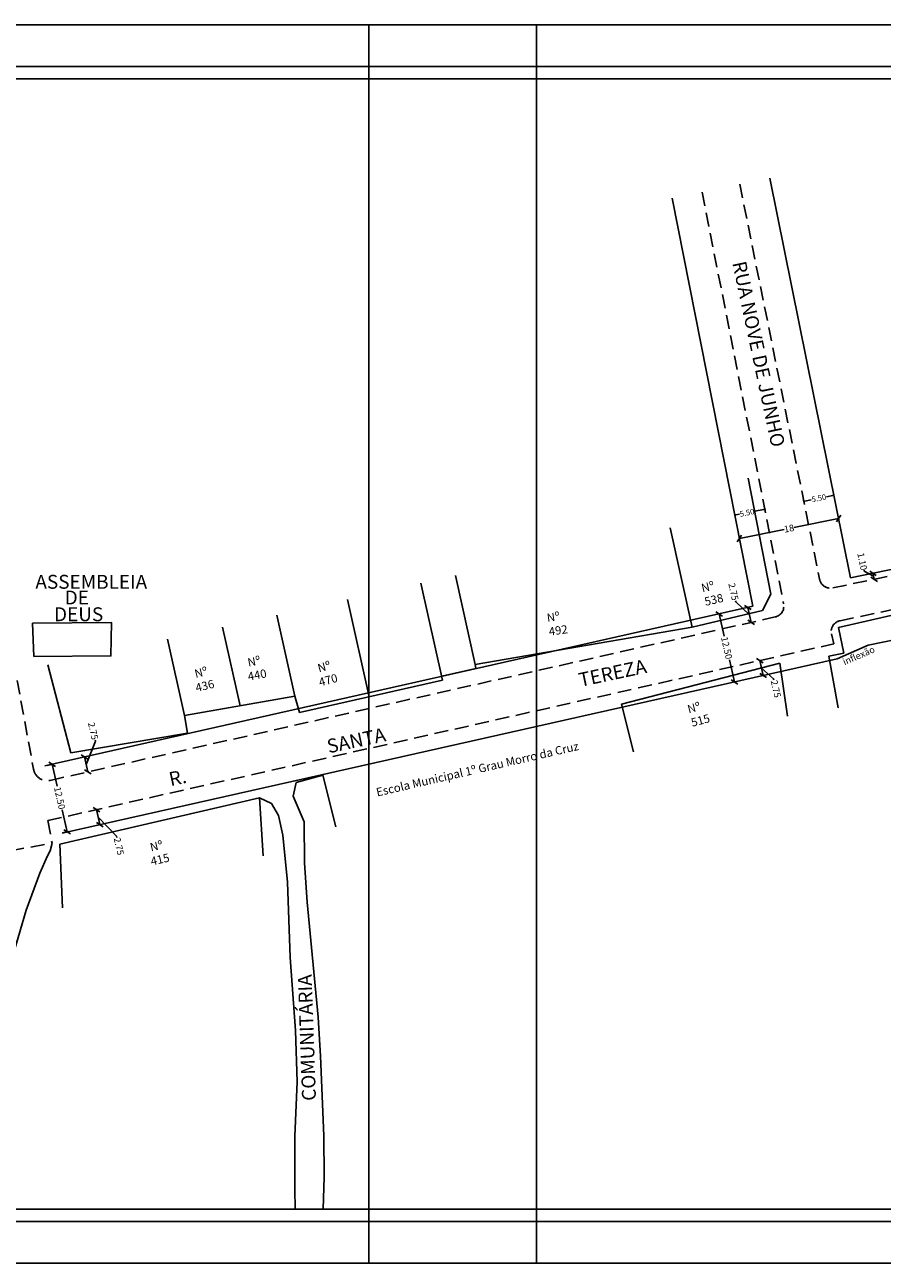
# Model space of a CAD drawing. Extents: x 184210 to 184810, y 1671144 to 1671406.
# Drawn here: x 184433 to 184587, y 1671184 to 1671406 of the extents above; entities that cross this region are included whole.
import ezdxf
from ezdxf.enums import TextEntityAlignment as Align

# ---------------------------------------------------------------- set-up
doc = ezdxf.new("R2010")
doc.units = 0
doc.header["$LTSCALE"] = 10
doc.header["$MEASUREMENT"] = 0
doc.linetypes.add('DASHED2', pattern=[0.375, 0.25, -0.125])
doc.layers.get('0').update_dxf_attribs({"linetype": 'CONTINUOUS'})
doc.layers.get('DEFPOINTS').update_dxf_attribs({"linetype": 'CONTINUOUS'})
for name, color, linetype in [('T-ALINH-PROJ-C', 6, 'CONTINUOUS'), ('T-DIM', 1, 'CONTINUOUS'), ('T-DIVIS-EXIS', 7, 'CONTINUOUS'), ('T-MFIO-EXI', 7, 'DASHED2'), ('T-TEXTG', 1, 'CONTINUOUS'), ('V-NOME_DOS_LOGRADOUROS', 7, 'CONTINUOUS'), ('V-QUADRA', 2, 'CONTINUOUS'), ('V-TEMPLO', 101, 'CONTINUOUS')]:
    doc.layers.add(name, color=color, linetype=linetype)
doc.styles.get("Standard").update_dxf_attribs({"font": 'ARIAL.TTF'})
doc.dimstyles.get("Standard").update_dxf_attribs({"dimtxt": 0.18, "dimasz": 0.18, "dimexe": 0.18, "dimexo": 0.0625, "dimgap": 0.09, "dimtad": 0, "dimtih": 1, "dimtoh": 1, "dimdec": 4, "dimzin": 0, "dimdsep": 46, "dimtxsty": 'Standard', "dimcen": 0.09, "dimadec": 0, "dimazin": 0, "dimtfac": 1, "dimtdec": 4, "dimtofl": 0, "dimtmove": 0, "dimatfit": 0, "dimfxl": 0, "dimtolj": 1, "dimtzin": 0, "dimarcsym": 0})

# ---------------------------------------------------------------- blocks, each defined once
blk = doc.blocks.new('_Oblique')
at = {"layer": 'T-ALINH-PROJ-C', "color": 0, "lineweight": -2}
blk.add_line((-0.5, -0.5), (0.5, 0.5), dxfattribs=at)
blk = doc.blocks.new('*D55')
at = {"layer": 'DEFPOINTS', "color": 0}
for p in [(184585.62, 1671307.65), (184585.62, 1671307.65), (184585.86, 1671306.57)]:
    blk.add_point(p, dxfattribs=at)
at = {"layer": 'T-ALINH-PROJ-C', "color": 0, "lineweight": -2}
for p, q in [((184584.06, 1671308.04), (184584.03, 1671308.22)), ((184585.73, 1671307.11), (184584.06, 1671308.04)), ((184585.85, 1671306.57), (184585.62, 1671307.65)), ((184585.68, 1671307.66), (184585.8, 1671307.68)), ((184585.8, 1671306.56), (184585.67, 1671306.53))]:
    blk.add_line(p, q, dxfattribs=at)
for p, rotation in [((184585.62, 1671307.65), 101.948953932977), ((184585.85, 1671306.57), 281.948953932977)]:
    blk.add_blockref('_Oblique', p, dxfattribs=dict(at, rotation=rotation))
at = {"layer": 'T-ALINH-PROJ-C', "color": 1, "insert": (184583.7, 1671309.77), "char_height": 1.2, "attachment_point": 5, "rotation": 281.949}
blk.add_mtext('\\A1;1.10', dxfattribs=at)
blk = doc.blocks.new('*D61')
at = {"layer": 'DEFPOINTS', "color": 0}
for p in [(184563.11, 1671301.49), (184563.11, 1671301.49), (184563.72, 1671298.81)]:
    blk.add_point(p, dxfattribs=at)
at = {"layer": 'T-ALINH-PROJ-C', "color": 0, "lineweight": -2}
for p, q in [((184560.96, 1671302.53), (184560.92, 1671302.71)), ((184563.42, 1671300.15), (184560.96, 1671302.53)), ((184563.05, 1671301.48), (184562.94, 1671301.45)), ((184563.72, 1671298.81), (184563.11, 1671301.49)), ((184563.66, 1671298.79), (184563.54, 1671298.77))]:
    blk.add_line(p, q, dxfattribs=at)
for p, rotation in [((184563.11, 1671301.49), 102.7090122549343), ((184563.72, 1671298.81), 282.7090122549344)]:
    blk.add_blockref('_Oblique', p, dxfattribs=dict(at, rotation=rotation))
at = {"layer": 'T-ALINH-PROJ-C', "color": 1, "insert": (184560.55, 1671304.33), "char_height": 1.2, "attachment_point": 5, "rotation": 282.709}
blk.add_mtext('\\A1;2.75', dxfattribs=at)
blk = doc.blocks.new('*D28')
at = {"layer": 'DEFPOINTS', "color": 0}
for p in [(184565.26, 1671291.94), (184565.86, 1671289.26), (184565.87, 1671289.26)]:
    blk.add_point(p, dxfattribs=at)
at = {"layer": 'T-ALINH-PROJ-C', "color": 0, "lineweight": -2}
for p, q in [((184565.27, 1671291.94), (184565.87, 1671289.26)), ((184565.32, 1671291.95), (184565.44, 1671291.98)), ((184565.57, 1671290.6), (184567.76, 1671288.65)), ((184565.93, 1671289.27), (184566.05, 1671289.3)), ((184567.76, 1671288.65), (184567.8, 1671288.47))]:
    blk.add_line(p, q, dxfattribs=at)
for p, rotation in [((184565.27, 1671291.94), 102.7090122549343), ((184565.87, 1671289.26), 282.7090122549344)]:
    blk.add_blockref('_Oblique', p, dxfattribs=dict(at, rotation=rotation))
at = {"layer": 'T-ALINH-PROJ-C', "color": 1, "insert": (184568.17, 1671286.85), "char_height": 1.2, "attachment_point": 5, "rotation": 282.709}
blk.add_mtext('\\A1;2.75', dxfattribs=at)
blk = doc.blocks.new('*D29')
at = {"layer": 'DEFPOINTS', "color": 0}
for p in [(184557.96, 1671300.33), (184560.71, 1671288.1), (184560.71, 1671288.1)]:
    blk.add_point(p, dxfattribs=at)
at = {"layer": 'T-ALINH-PROJ-C', "color": 0, "lineweight": -2}
for p, q in [((184557.96, 1671300.33), (184558.85, 1671296.33)), ((184558.02, 1671300.34), (184558.13, 1671300.37)), ((184560.71, 1671288.1), (184559.81, 1671292.09)), ((184560.77, 1671288.11), (184560.88, 1671288.14))]:
    blk.add_line(p, q, dxfattribs=at)
for p, rotation in [((184557.96, 1671300.33), 102.6763033286811), ((184560.71, 1671288.1), 282.6763033286812)]:
    blk.add_blockref('_Oblique', p, dxfattribs=dict(at, rotation=rotation))
at = {"layer": 'T-ALINH-PROJ-C', "color": 1, "insert": (184559.33, 1671294.21), "char_height": 1.2, "attachment_point": 5, "rotation": 282.6763}
blk.add_mtext('\\A1;12.50', dxfattribs=at)
blk = doc.blocks.new('*D30')
at = {"layer": 'DEFPOINTS', "color": 0}
for p in [(184443.91, 1671274.61), (184444.52, 1671271.92), (184444.52, 1671271.92)]:
    blk.add_point(p, dxfattribs=at)
at = {"layer": 'T-ALINH-PROJ-C', "color": 0, "lineweight": -2}
for p, q in [((184444.21, 1671273.26), (184445.86, 1671277.47)), ((184445.86, 1671277.47), (184445.82, 1671277.64)), ((184443.91, 1671274.61), (184444.52, 1671271.92)), ((184443.97, 1671274.62), (184444.09, 1671274.65)), ((184444.58, 1671271.94), (184444.69, 1671271.96))]:
    blk.add_line(p, q, dxfattribs=at)
for p, rotation in [((184443.91, 1671274.61), 102.7090122549343), ((184444.52, 1671271.92), 282.7090122549344)]:
    blk.add_blockref('_Oblique', p, dxfattribs=dict(at, rotation=rotation))
at = {"layer": 'T-ALINH-PROJ-C', "color": 1, "insert": (184445.45, 1671279.27), "char_height": 1.2, "attachment_point": 5, "rotation": 282.709}
blk.add_mtext('\\A1;2.75', dxfattribs=at)
blk = doc.blocks.new('*D31')
at = {"layer": 'DEFPOINTS', "color": 0}
for p in [(184446.04, 1671265.13), (184446.65, 1671262.44), (184446.65, 1671262.44)]:
    blk.add_point(p, dxfattribs=at)
at = {"layer": 'T-ALINH-PROJ-C', "color": 0, "lineweight": -2}
for p, q in [((184446.05, 1671265.13), (184446.65, 1671262.44)), ((184446.11, 1671265.14), (184446.22, 1671265.17)), ((184446.35, 1671263.79), (184449.67, 1671260.33)), ((184446.71, 1671262.46), (184446.83, 1671262.48)), ((184449.67, 1671260.33), (184449.71, 1671260.15))]:
    blk.add_line(p, q, dxfattribs=at)
for p, rotation in [((184446.05, 1671265.13), 102.7090122549343), ((184446.65, 1671262.44), 282.7090122549344)]:
    blk.add_blockref('_Oblique', p, dxfattribs=dict(at, rotation=rotation))
at = {"layer": 'T-ALINH-PROJ-C', "color": 1, "insert": (184450.08, 1671258.53), "char_height": 1.2, "attachment_point": 5, "rotation": 282.709}
blk.add_mtext('\\A1;2.75', dxfattribs=at)
blk = doc.blocks.new('*D32')
at = {"layer": 'DEFPOINTS', "color": 0}
for p in [(184438.06, 1671273.29), (184437.13, 1671273.08), (184439.88, 1671260.92)]:
    blk.add_point(p, dxfattribs=at)
at = {"layer": 'T-ALINH-PROJ-C', "color": 0, "lineweight": -2}
for p, q in [((184437.19, 1671273.09), (184438.24, 1671273.33)), ((184438.06, 1671273.29), (184438.96, 1671269.33)), ((184440.81, 1671261.13), (184439.91, 1671265.09)), ((184439.94, 1671260.93), (184440.98, 1671261.17))]:
    blk.add_line(p, q, dxfattribs=at)
for p, rotation in [((184438.06, 1671273.29), 102.7090122550059), ((184440.81, 1671261.13), 282.7090122550059)]:
    blk.add_blockref('_Oblique', p, dxfattribs=dict(at, rotation=rotation))
at = {"layer": 'T-ALINH-PROJ-C', "color": 1, "insert": (184439.44, 1671267.21), "char_height": 1.2, "attachment_point": 5, "rotation": 282.709}
blk.add_mtext('\\A1;12.50', dxfattribs=at)
blk = doc.blocks.new('*D54')
at = {"layer": 'DEFPOINTS', "color": 0}
for p in [(184579.44, 1671317.48), (184579.44, 1671317.48), (184561.62, 1671313.91)]:
    blk.add_point(p, dxfattribs=at)
at = {"layer": 'T-ALINH-PROJ-C', "color": 0, "lineweight": -2}
for p, q in [((184579.44, 1671317.48), (184571.4, 1671315.87)), ((184579.45, 1671317.42), (184579.47, 1671317.31)), ((184561.62, 1671313.91), (184569.65, 1671315.52)), ((184561.63, 1671313.85), (184561.65, 1671313.74))]:
    blk.add_line(p, q, dxfattribs=at)
for p, rotation in [((184579.44, 1671317.48), 11.33421814394353), ((184561.62, 1671313.91), 191.3342181439435)]:
    blk.add_blockref('_Oblique', p, dxfattribs=dict(at, rotation=rotation))
at = {"layer": 'T-ALINH-PROJ-C', "color": 1, "insert": (184570.53, 1671315.7), "char_height": 1.2, "attachment_point": 5, "rotation": 11.3342}
blk.add_mtext('\\A1;18', dxfattribs=at)
blk = doc.blocks.new('*D62')
at = {"layer": 'DEFPOINTS', "color": 0}
for p in [(184560.66, 1671318.77), (184566.05, 1671319.84), (184566.18, 1671319.18)]:
    blk.add_point(p, dxfattribs=at)
at = {"layer": 'T-ALINH-PROJ-C', "color": 0, "lineweight": -2}
for p, q in [((184560.67, 1671318.71), (184560.82, 1671317.93)), ((184560.97, 1671318.15), (184561.62, 1671318.28)), ((184566.01, 1671319.14), (184564.34, 1671318.81)), ((184566.07, 1671319.77), (184566.22, 1671319))]:
    blk.add_line(p, q, dxfattribs=at)
at = {"layer": 'T-ALINH-PROJ-C', "color": 0}
for points in [[(184560.96, 1671318.18), (184560.97, 1671318.12), (184560.79, 1671318.11)], [(184566, 1671319.17), (184566.01, 1671319.11), (184566.18, 1671319.18)]]:
    blk.add_solid(points, dxfattribs=at)
at = {"layer": 'T-ALINH-PROJ-C', "color": 0, "insert": (184562.98, 1671318.54), "char_height": 1, "attachment_point": 5, "rotation": 11.1944}
blk.add_mtext('\\A1;5.50', dxfattribs=at)
blk = doc.blocks.new('*D63')
at = {"layer": 'DEFPOINTS', "color": 0}
for p in [(184573.23, 1671320.43), (184578.59, 1671321.69), (184578.62, 1671321.51)]:
    blk.add_point(p, dxfattribs=at)
at = {"layer": 'T-ALINH-PROJ-C', "color": 0, "lineweight": -2}
for p, q in [((184573.22, 1671320.49), (184573.16, 1671320.78)), ((184573.37, 1671320.64), (184574.53, 1671320.87)), ((184578.41, 1671321.65), (184577.25, 1671321.42)), ((184578.61, 1671321.58), (184578.55, 1671321.87))]:
    blk.add_line(p, q, dxfattribs=at)
at = {"layer": 'T-ALINH-PROJ-C', "color": 0}
for points in [[(184573.37, 1671320.67), (184573.38, 1671320.61), (184573.2, 1671320.6)], [(184578.4, 1671321.68), (184578.42, 1671321.62), (184578.59, 1671321.69)]]:
    blk.add_solid(points, dxfattribs=at)
at = {"layer": 'T-ALINH-PROJ-C', "color": 0, "insert": (184575.89, 1671321.15), "char_height": 1, "attachment_point": 5, "rotation": 11.4156}
blk.add_mtext('\\A1;5.50', dxfattribs=at)

msp = doc.modelspace()

# ---------------------------------------------------------------- linework, layer by layer
for p, q in [((184228.891, 1671398.798), (184802.505, 1671398.798)), ((184802.505, 1671191.048), (184228.891, 1671191.048))]:
    msp.add_line(p, q)
at = {"layer": 'DEFPOINTS'}
for points in [[(184525.141, 1671183.548), (184525.141, 1671406.298), (184210.141, 1671406.298), (184210.141, 1671183.548)], [(184810.005, 1671183.548), (184810.005, 1671406.298), (184495.005, 1671406.298), (184495.005, 1671183.548)], [(184810.005, 1671183.548), (184810.005, 1671406.298), (184495.005, 1671406.298), (184495.005, 1671183.548)]]:
    msp.add_lwpolyline(points, close=True, dxfattribs=at)
at = {"layer": 'T-ALINH-PROJ-C'}
for p, q in [((184567.077, 1671378.693), (184581.593, 1671306.8)), ((184549.511, 1671375.094), (184564.037, 1671301.698)), ((184581.593, 1671306.8), (184605.952, 1671311.916)), ((184436.751, 1671272.991), (184564.037, 1671301.698)), ((184584.776, 1671294.695), (184608.267, 1671299.629)), ((184579.159, 1671292.249), (184584.776, 1671294.695)), ((184439.875, 1671260.92), (184579.159, 1671292.249))]:
    msp.add_line(p, q, dxfattribs=at)
at = {"layer": 'T-DIM'}
for p, q in [((184231.141, 1671396.548), (184800.255, 1671396.548)), ((184800.255, 1671193.298), (184231.141, 1671193.298))]:
    msp.add_line(p, q, dxfattribs=at)
at = {"layer": 'T-DIVIS-EXIS'}
for p, q in [((184567.236, 1671303.864), (184563.208, 1671324.779)), ((184553.14, 1671297.948), (184549.165, 1671315.836)), ((184514.144, 1671291.21), (184510.577, 1671307.262)), ((184508.256, 1671288.431), (184504.378, 1671305.885)), ((184495.065, 1671285.432), (184491.158, 1671302.947)), ((184567.236, 1671303.864), (184565.792, 1671300.953)), ((184481.713, 1671285.525), (184478.468, 1671300.127)), ((184565.792, 1671300.953), (184553.14, 1671297.948)), ((184590.907, 1671300.514), (184579.451, 1671297.871)), ((184471.851, 1671283.803), (184468.706, 1671297.958)), ((184553.14, 1671297.948), (184514.144, 1671291.21)), ((184579.451, 1671297.871), (184580.398, 1671293.248)), ((184461.89, 1671282.063), (184458.844, 1671295.767)), ((184441.429, 1671275.356), (184437.317, 1671291.158)), ((184514.144, 1671291.21), (184514.257, 1671290.547)), ((184568.859, 1671291.487), (184540.401, 1671284.125)), ((184568.859, 1671291.487), (184570.23, 1671281.959)), ((184580.398, 1671293.248), (184577.674, 1671292.744)), ((184577.674, 1671292.744), (184579.372, 1671283.456)), ((184514.261, 1671290.521), (184508.096, 1671289.151)), ((184514.257, 1671290.547), (184514.261, 1671290.521)), ((184514.261, 1671290.521), (184514.261, 1671290.521)), ((184514.261, 1671290.521), (184514.261, 1671290.521)), ((184508.256, 1671288.431), (184482.516, 1671282.58)), ((184481.713, 1671285.525), (184461.89, 1671282.063)), ((184482.516, 1671282.58), (184481.713, 1671285.525)), ((184540.401, 1671284.125), (184542.565, 1671275.552)), ((184461.89, 1671282.063), (184462.414, 1671278.89)), ((184462.414, 1671278.89), (184441.429, 1671275.356)), ((184486.739, 1671271.304), (184481.925, 1671270.016)), ((184486.739, 1671271.304), (184489.074, 1671262.051)), ((184481.925, 1671270.016), (184481.403, 1671267.553)), ((184475.346, 1671267.278), (184439.445, 1671258.924)), ((184475.346, 1671267.278), (184476.039, 1671256.808)), ((184439.445, 1671258.924), (184439.934, 1671247.475))]:
    msp.add_line(p, q, dxfattribs=at)
at = {"layer": 'T-MFIO-EXI'}
for p, q in [((184554.907, 1671376.161), (184569.56, 1671302.12)), ((184561.685, 1671377.604), (184576.029, 1671306.566)), ((184578.401, 1671305.005), (184606.178, 1671310.84)), ((184579.696, 1671299.113), (184606.883, 1671304.867)), ((184437.757, 1671270.399), (184568.038, 1671299.781)), ((184578.555, 1671294.931), (184578.158, 1671296.724)), ((184437.305, 1671263.161), (184578.555, 1671294.931)), ((184431.791, 1671288.372), (184434.748, 1671272.383)), ((184437.305, 1671263.161), (184438.057, 1671259.091)), ((184430.558, 1671257.731), (184438.057, 1671259.091))]:
    msp.add_line(p, q, dxfattribs=at)
for centre, radius, start, end in [((184577.99, 1671306.962), 2, 191.41564, 281.86228), ((184567.598, 1671301.732), 2, 282.70901, 11.19436), ((184580.11, 1671297.157), 2, 101.94895, 192.49715), ((184437.207, 1671272.838), 2.5, 190.481, 282.70901)]:
    msp.add_arc(centre, radius, start, end, dxfattribs=at)
at = {"layer": 'V-QUADRA'}
for points in [[(184475.346, 1671267.278), (184477.49, 1671266.25), (184478.75, 1671264.08), (184479.53, 1671260.54), (184480.38, 1671252.07), (184480.86, 1671238.51), (184481.82, 1671225.4), (184482.11, 1671216.19), (184481.72, 1671206.38), (184481.68, 1671196.85), (184481.747, 1671193.298)], [(184486.772, 1671193.298), (184486.99, 1671199.11), (184486.9, 1671206.45), (184486.34, 1671220.78), (184485.91, 1671227.82), (184483.95, 1671248.5), (184483.47, 1671255.58), (184483.38, 1671262.92), (184481.403, 1671267.553)], [(184419.397, 1671193.298), (184421.41, 1671200.06), (184424.79, 1671215.96), (184425.46, 1671219.76), (184426.29, 1671222.87), (184433.44, 1671247.05), (184435.87, 1671253.7), (184437.26, 1671256.83), (184437.75, 1671257.71), (184438.082, 1671259.095)]]:
    msp.add_lwpolyline(points, dxfattribs=at)
at = {"layer": 'V-TEMPLO'}
msp.add_lwpolyline([(184434.54, 1671298.68), (184434.8, 1671292.69), (184448.65, 1671292.77), (184448.73, 1671298.8), (184434.54, 1671298.68)], close=True, dxfattribs=at)

# ---------------------------------------------------------------- texts
at = {"layer": 'T-TEXTG', "attachment_point": 1}
for s, insert, char_height, width, rotation in [('Nº 538', (184554.631, 1671305.679), 1.5, 5.58245, 13), ('Nº 492', (184526.901, 1671300.361), 1.5, 5.35882, 8), ('inflexão', (184580.029, 1671292.184), 1.2, 7.33498, 23.53704), (' Nº 440', (184472.633, 1671292.229), 1.5, 5.62935, 11), (' Nº 470', (184485.203, 1671291.139), 1.5, 5.31602, 15), (' Nº 436', (184463.083, 1671290.151), 1.5, 5.67931, 14), ('Nº 515', (184552.12, 1671283.883), 1.5, 5.46558, 15), ('Escola Municipal 1º Grau Morro da Cruz', (184496.181, 1671268.955), 1.5, 38.44875, 13), (' Nº 415', (184455.076, 1671258.962), 1.5, 5.53985, 13)]:
    msp.add_mtext(s, dxfattribs=dict(at, insert=insert, char_height=char_height, width=width, rotation=rotation))
at = {"layer": 'V-NOME_DOS_LOGRADOUROS'}
for s, height, rotation, p in [('RUA NOVE DE JUNHO', 2.49984, 282, (184559.559, 1671363.31)), ('TEREZA', 2.5, 12, (184533.188, 1671286.433)), ('SANTA', 2.5, 12, (184487.941, 1671274.485)), ('R.', 2.5, 12, (184459.54, 1671268.58)), ('COMUNITÁRIA', 2.50002, 92, (184486.299, 1671212.827))]:
    msp.add_text(s, height=height, rotation=rotation, dxfattribs=at).set_placement(p, align=Align.BOTTOM_LEFT)
for s, p in [('ASSEMBLEIA', (184445.118, 1671306.111)), ('DE', (184442.514, 1671303.282)), ('DEUS', (184442.84, 1671300.271))]:
    msp.add_text(s, height=2.5, dxfattribs=at).set_placement(p, align=Align.MIDDLE_CENTER)

# ---------------------------------------------------------------- dimensions: what is measured, and where the dimension line sits
at = {"layer": 'T-ALINH-PROJ-C', "color": 7}
dim = msp.add_aligned_dim(p1=(184573.231, 1671320.426), p2=(184578.622, 1671321.514), distance=0.179, dimstyle='Standard', override={"dimtxt": 1, "dimtih": 0, "dimtoh": 0, "dimdec": 2, "dimtdec": 2, "dimatfit": 3}, dxfattribs=at)
dim.commit()
dim.dimension.update_dxf_attribs({"geometry": '*D63', "text_midpoint": (184575.891, 1671321.145)})
dim = msp.add_linear_dim(base=(184566.184, 1671319.179), p1=(184560.658, 1671318.768), p2=(184566.054, 1671319.836), angle=11.19436, dimstyle='Standard', override={"dimtxt": 1, "dimtih": 0, "dimtoh": 0, "dimdec": 2, "dimtdec": 2, "dimatfit": 3}, dxfattribs=at)
dim.commit()
dim.dimension.update_dxf_attribs({"geometry": '*D62', "text_midpoint": (184562.978, 1671318.544), "dimtype": 161})
at = {"layer": 'T-ALINH-PROJ-C', "color": 0}
dim = msp.add_aligned_dim(p1=(184561.619, 1671313.913), p2=(184579.436, 1671317.484), distance=0, dimstyle='Standard', override={"dimtxt": 1.2, "dimasz": 1, "dimtih": 0, "dimtoh": 0, "dimdec": 0, "dimblk1": 'Oblique', "dimblk2": 'Oblique', "dimsah": 1, "dimclrt": 1, "dimtdec": 2, "dimtmove": 1, "dimatfit": 2}, dxfattribs=at)
dim.commit()
dim.dimension.update_dxf_attribs({"geometry": '*D54', "text_midpoint": (184570.528, 1671315.699)})
for base, p1, p2, angle, picture, middle, dimtype in [((184585.62, 1671307.645), (184585.857, 1671306.571), (184585.62, 1671307.645), 281.94895, '*D55', (184584.007, 1671308.304), 160), ((184563.113, 1671301.489), (184563.718, 1671298.807), (184563.113, 1671301.489), 102.70901, '*D61', (184560.901, 1671302.797), 161), ((184565.871, 1671289.26), (184565.261, 1671291.941), (184565.864, 1671289.258), 282.70901, '*D28', (184567.82, 1671288.387), 128), ((184444.516, 1671271.924), (184443.911, 1671274.606), (184444.516, 1671271.924), 282.70901, '*D30', (184445.8, 1671277.73), 129), ((184446.653, 1671262.445), (184446.044, 1671265.126), (184446.648, 1671262.443), 102.70901, '*D31', (184449.729, 1671260.065), 128)]:
    dim = msp.add_linear_dim(base=base, p1=p1, p2=p2, angle=angle, dimstyle='Standard', override={"dimtxt": 1.2, "dimasz": 1, "dimtih": 0, "dimtoh": 0, "dimdec": 2, "dimblk1": 'Oblique', "dimblk2": 'Oblique', "dimsah": 1, "dimclrt": 1, "dimtdec": 2, "dimtmove": 1, "dimatfit": 2}, dxfattribs=at)
    dim.commit()
    dim.dimension.update_dxf_attribs({"geometry": picture, "text_midpoint": middle, "dimtype": dimtype})
for p1, p2, distance, picture, middle in [((184557.956, 1671300.326), (184560.707, 1671288.098), 0, '*D29', (184559.332, 1671294.212)), ((184439.875, 1671260.92), (184437.133, 1671273.078), -0.954, '*D32', (184439.435, 1671267.209))]:
    dim = msp.add_aligned_dim(p1=p1, p2=p2, distance=distance, text='12.50', dimstyle='Standard', override={"dimtxt": 1.2, "dimasz": 1, "dimtih": 0, "dimtoh": 0, "dimdec": 2, "dimblk1": 'Oblique', "dimblk2": 'Oblique', "dimsah": 1, "dimclrt": 1, "dimtdec": 2, "dimtmove": 1, "dimatfit": 2}, dxfattribs=at)
    dim.commit()
    dim.dimension.update_dxf_attribs({"geometry": picture, "text_midpoint": middle})

doc.saveas('drawing.dxf')
